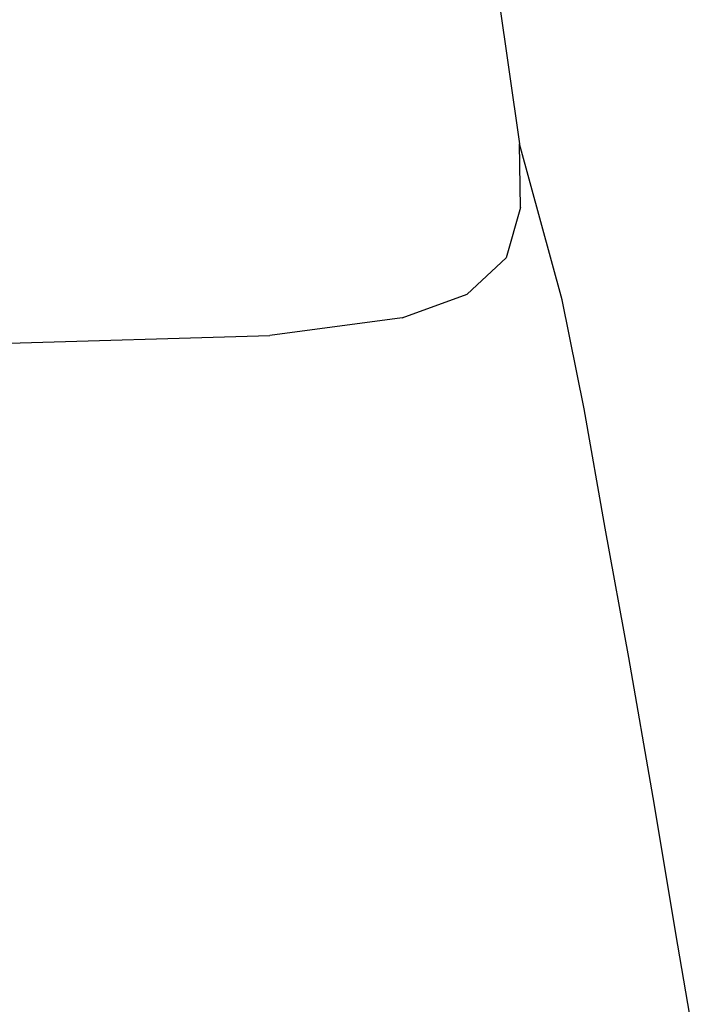
# Model space of a CAD drawing. Units: centimetres. Extents: x 29 to 1004, y -312 to 191.
# Drawn here: x 610 to 612, y -217 to -214 of the extents above; entities that cross this region are included whole.
import ezdxf

# ---------------------------------------------------------------- set-up
doc = ezdxf.new("R2010")
doc.units = ezdxf.units.CM
doc.layers.add('Edges', color=7, linetype='Continuous')

# ---------------------------------------------------------------- blocks, each defined once
blk = doc.blocks.new('ford+ranger ls')
at = {"layer": 'Edges'}
for p, q in [((-269.6454, 0.6391), (-269.7076, 0.2054)), ((-269.8166, -0.1936), (-269.7076, 0.2054)), ((-269.71, 0.0429), (-269.7076, 0.2054)), ((-269.71, 0.0429), (-269.6734, -0.0859)), ((-269.6734, -0.0859), (-269.5738, -0.1793)), ((-269.8726, -0.4719), (-269.8166, -0.1936)), ((-269.4073, -0.2396), (-269.5738, -0.1793)), ((-269.4073, -0.2396), (-269.0686, -0.2846)), ((-267.8442, -0.3214), (-269.0686, -0.2846)), ((-269.9263, -0.7775), (-269.8726, -0.4719)), ((-269.987, -1.1082), (-269.9263, -0.7775)), ((-270.0492, -1.4661), (-269.987, -1.1082)), ((-270.1122, -1.844), (-270.0492, -1.4661)), ((-270.1799, -2.235), (-270.1122, -1.844))]:
    blk.add_line(p, q, dxfattribs=at)

msp = doc.modelspace()

# ---------------------------------------------------------------- block references
at = {"xscale": -1}
msp.add_blockref('ford+ranger ls', (341.6574, -214.9927), dxfattribs=at)

doc.saveas('drawing.dxf')
